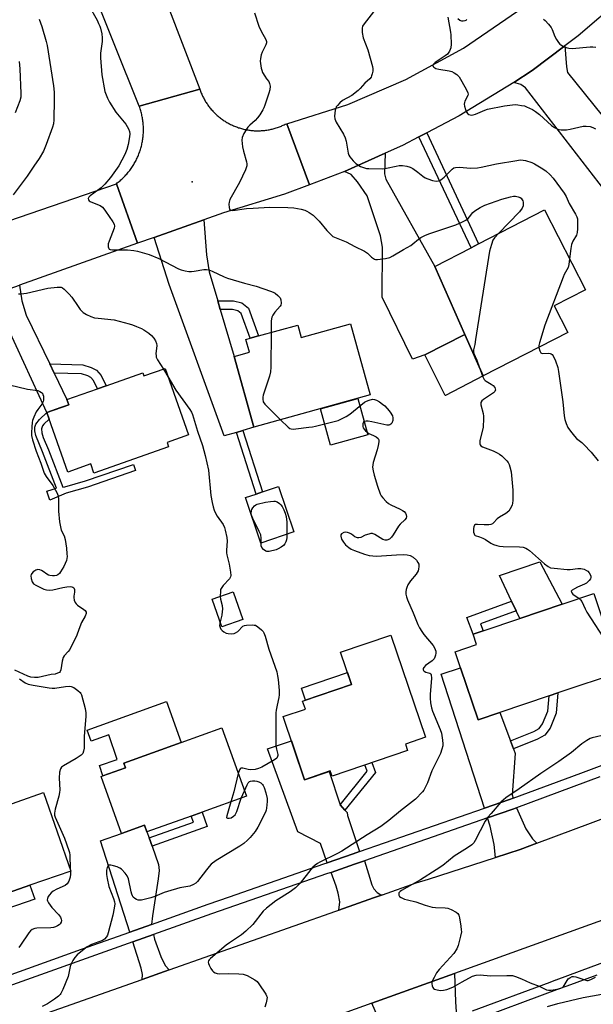
# Model space of a CAD drawing. Units: inches. Extents: x 1303761 to 1309761, y 501450 to 505450.
# Drawn here: x 1304625 to 1304854, y 503016 to 503408 of the extents above; entities that cross this region are included whole.
import ezdxf

# ---------------------------------------------------------------- set-up
doc = ezdxf.new("R2010")
doc.units = ezdxf.units.IN
doc.header["$MEASUREMENT"] = 0
for name, color, linetype in [('BLDG-Footprint', 5, 'Continuous'), ('CULTRL-Pad', 6, 'Continuous'), ('ELEV-Spot Elevation', 7, 'Continuous'), ('TRANS-Driveway', 251, 'Continuous'), ('TRANS-Non Street Sidewalk', 7, 'Continuous'), ('TRANS-Parking Lot', 4, 'Continuous'), ('TRANS-Road', 130, 'Continuous'), ('TRANS-Street Sidewalk', 7, 'Continuous'), ('Undefined', 1, 'Continuous')]:
    doc.layers.add(name, color=color, linetype=linetype)

msp = doc.modelspace()

# ---------------------------------------------------------------- linework, layer by layer
at = {"layer": 'BLDG-Footprint'}
for points, elevation in [([(1304843.58, 503283.69), (1304809.84, 503266.34), (1304802.49, 503282.9), (1304790.47, 503309.98), (1304804.96, 503317.43), (1304807.89, 503318.94), (1304834.24, 503332.48), (1304850.58, 503300.69), (1304838.13, 503294.29)], 385.85), ([(1304756.92, 503287.08), (1304764.78, 503258.75), (1304718.38, 503245.88), (1304710.55, 503274.09), (1304716.6, 503275.77), (1304715.19, 503280.88), (1304716.91, 503281.36), (1304720.26, 503282.29), (1304735.89, 503286.63), (1304737.27, 503281.63)], 388.63), ([(1304682.97, 503269.3), (1304692.27, 503242.83), (1304683.77, 503239.84), (1304684.39, 503238.07), (1304654.64, 503227.61), (1304653.35, 503231.27), (1304644.17, 503228.04), (1304635.83, 503251.78), (1304644.59, 503254.86), (1304643.88, 503256.88), (1304656.04, 503261.15), (1304659.47, 503262.36), (1304674.15, 503267.52), (1304674.56, 503266.35)], 391.59), ([(1304734.36, 503204.17), (1304721.19, 503199.68), (1304715, 503217.83), (1304719.25, 503219.27), (1304721.8, 503220.14), (1304728.18, 503222.31)], 389.77), ([(1304713.96, 503169.31), (1304705.62, 503166.4), (1304701.8, 503177.38), (1304710.13, 503180.29)], 390.49), ([(1304816.39, 503132.2), (1304807.75, 503129.3), (1304800.77, 503150.07), (1304798.63, 503156.42), (1304807.16, 503159.29), (1304805.76, 503163.46), (1304809.78, 503164.81), (1304824.41, 503169.73), (1304841.3, 503175.41), (1304853.91, 503179.64), (1304864.43, 503148.34), (1304839.6, 503140), (1304836.09, 503138.82)], 387.42), ([(1304779.69, 503117.09), (1304749.54, 503106.87), (1304748.84, 503108.93), (1304738.62, 503105.46), (1304730.09, 503130.61), (1304738.91, 503133.61), (1304737.83, 503136.79), (1304757.28, 503143.38), (1304752.91, 503156.28), (1304773.01, 503163.09), (1304786.82, 503122.38), (1304778.81, 503119.67)], 414.51), ([(1304693.39, 503090.96), (1304675.76, 503084.64), (1304674.82, 503087.27), (1304665.6, 503083.97), (1304657.46, 503106.69), (1304658.19, 503106.95), (1304667.2, 503110.18), (1304666.53, 503112.04), (1304689.35, 503120.22), (1304705.65, 503126.06), (1304715.4, 503098.85), (1304697.76, 503092.53)], 391.56), ([(1304634.55, 503100.3), (1304645.39, 503069.06), (1304629.13, 503063.41), (1304607.53, 503055.91), (1304597.84, 503052.55), (1304587.33, 503082.81), (1304584.97, 503089.6), (1304584.8, 503090.1), (1304585.9, 503090.49), (1304589.7, 503091.81), (1304596.09, 503094.02), (1304598.28, 503087.7), (1304613.37, 503092.94)], 393.67)]:
    msp.add_lwpolyline(points, close=True, dxfattribs=dict(at, elevation=elevation))
at = {"layer": 'CULTRL-Pad'}
for points in [[(1304794.83, 503258.6), (1304794.59, 503258.48), (1304786.61, 503274.72), (1304802.49, 503282.9), (1304809.84, 503266.34)], [(1304763.88, 503242.91), (1304748.93, 503238.77), (1304744.91, 503253.24), (1304759.87, 503257.39)], [(1304841.3, 503175.41), (1304824.41, 503169.73), (1304822.96, 503172.77), (1304821.13, 503176.61), (1304816.26, 503186.84), (1304832.42, 503192.22)], [(1304757.28, 503143.38), (1304738.94, 503137.16), (1304737.33, 503141.9), (1304755.68, 503148.12)], [(1304683.49, 503136.57), (1304689.35, 503120.22), (1304666.53, 503112.04), (1304667.2, 503110.18), (1304658.19, 503106.95), (1304656.8, 503111.06), (1304663.92, 503113.46), (1304660.62, 503123.26), (1304653.5, 503120.86), (1304651.92, 503125.25)]]:
    msp.add_lwpolyline(points, close=True, dxfattribs=at)
at = {"layer": 'ELEV-Spot Elevation'}
msp.add_point((1304693.8, 503343.74, 387.22), dxfattribs=at)
at = {"layer": 'TRANS-Driveway'}
for points in [[(1304857.19, 503370.05), (1304859.82, 503366.77), (1304876.21, 503346.3), (1304862.77, 503334.38), (1304826.71, 503381.13), (1304824.88, 503382.41), (1304822.01, 503383.23), (1304829.3, 503388.08), (1304842.38, 503397.89), (1304843.01, 503389.5), (1304843.43, 503387.23)], [(1304754.46, 503347.76), (1304770.78, 503355.07), (1304770.44, 503346.92), (1304770.98, 503344.7), (1304790.47, 503309.98), (1304802.49, 503282.9), (1304786.61, 503274.72), (1304781.65, 503273.07), (1304769.6, 503297.74), (1304769.71, 503317.71), (1304768.82, 503322.15), (1304763.55, 503338.09), (1304759.7, 503343.67), (1304757.13, 503346.64)], [(1304703.96, 503296.28), (1304704.99, 503292.8), (1304710.55, 503274.09), (1304718.38, 503245.88), (1304714.02, 503244.61), (1304711.43, 503243.85), (1304706.56, 503242.43), (1304684.56, 503302.74), (1304678.69, 503321.55), (1304698.44, 503328.55), (1304699.52, 503314.6), (1304700.52, 503307.83)], [(1304636.98, 503271.14), (1304638.76, 503267.47), (1304643.88, 503256.88), (1304644.59, 503254.86), (1304641.42, 503253.75), (1304635.83, 503251.78), (1304617.55, 503291.65), (1304615.59, 503294.77), (1304612.16, 503297.97), (1304624.95, 503302.51), (1304625.91, 503296.25), (1304627.57, 503290.58)], [(1304820.64, 503120.89), (1304821.84, 503117.72), (1304822.5, 503115.95), (1304821.43, 503099.39), (1304821.76, 503098.12), (1304820.24, 503097.56), (1304810.28, 503094.09), (1304793.07, 503147.48), (1304800.77, 503150.07), (1304807.75, 503129.3), (1304816.39, 503132.2)], [(1304752.74, 503095.44), (1304754.71, 503093.27), (1304755.52, 503092.37), (1304755.7, 503091.18), (1304760.54, 503076.8), (1304757.94, 503075.9), (1304747.63, 503072.32), (1304744.89, 503080.07), (1304735.89, 503084.65), (1304723.86, 503117.71), (1304733.37, 503120.97), (1304738.62, 503105.46), (1304748.42, 503108.78)], [(1304831.23, 503080.18), (1304824.51, 503077.69), (1304814.75, 503074.51), (1304814.17, 503079.61), (1304812.59, 503086.93), (1304811.53, 503090.19), (1304821.63, 503093.7), (1304823.09, 503094.24), (1304826.87, 503085.86), (1304829.45, 503081.94)], [(1304676.63, 503082.22), (1304677.81, 503078.94), (1304680.42, 503071.64), (1304680.66, 503069.22), (1304680.24, 503065.88), (1304678.02, 503051.19), (1304677.52, 503047.76), (1304668.9, 503044.7), (1304657.27, 503081.04), (1304665.6, 503083.97), (1304674.82, 503087.27), (1304675.76, 503084.64)], [(1304769.71, 503059.63), (1304766.09, 503058.35), (1304752.23, 503053.47), (1304752.71, 503056.72), (1304752.01, 503060.27), (1304751.15, 503063.09), (1304749.18, 503068.52), (1304758.54, 503071.77), (1304762.45, 503073.13), (1304764.05, 503067.88), (1304765.37, 503063.52), (1304766.18, 503061.98), (1304767.54, 503060.44), (1304768.96, 503059.62)], [(1304684.68, 503029.68), (1304673.89, 503025.88), (1304674.01, 503027.82), (1304673.49, 503030.36), (1304670.15, 503040.79), (1304678.39, 503043.72), (1304678.76, 503041.96), (1304681.26, 503034.99), (1304682.98, 503031.37)]]:
    msp.add_lwpolyline(points, close=True, dxfattribs=at)
at = {"layer": 'TRANS-Non Street Sidewalk'}
for points in [[(1304784.18, 503361.58), (1304787.29, 503363.22), (1304807.89, 503318.94), (1304804.96, 503317.43)], [(1304704.99, 503292.8), (1304703.96, 503296.28), (1304710.28, 503296.23), (1304713.53, 503295.51), (1304716.29, 503293.33), (1304720.26, 503282.29), (1304716.91, 503281.36), (1304713.36, 503291.22), (1304712, 503292.29), (1304709.88, 503292.76)], [(1304638.76, 503267.47), (1304636.98, 503271.14), (1304650.2, 503270.7), (1304653.53, 503269.7), (1304655.65, 503268.62), (1304657.49, 503266.49), (1304659.47, 503262.36), (1304656.04, 503261.15), (1304654.44, 503264.5), (1304653.38, 503265.72), (1304652.18, 503266.33), (1304649.61, 503267.11)], [(1304635.83, 503251.78), (1304636.75, 503249.15), (1304634.71, 503247.13), (1304634.16, 503246.49), (1304633.73, 503245.22), (1304633.87, 503243.6), (1304634.41, 503241.79), (1304636.5, 503236.84), (1304642.18, 503222.01), (1304643, 503222.16), (1304651.28, 503224.47), (1304670.34, 503231.1), (1304671.19, 503228.67), (1304652.05, 503222.01), (1304643.58, 503219.65), (1304637.05, 503216.8), (1304635.82, 503220.4), (1304639.65, 503221.55), (1304634.08, 503236.08), (1304631.49, 503242.66), (1304631.07, 503244.4), (1304631, 503245.94), (1304631.4, 503247.17), (1304632.97, 503248.96)], [(1304711.43, 503243.85), (1304714.02, 503244.61), (1304721.8, 503220.14), (1304719.25, 503219.27)], [(1304809.78, 503164.81), (1304805.76, 503163.46), (1304803.25, 503170.06), (1304821.13, 503176.61), (1304822.96, 503172.77), (1304808.73, 503167.56)], [(1304821.84, 503117.72), (1304820.64, 503120.89), (1304830.05, 503124.71), (1304832.07, 503125.85), (1304833.52, 503127.71), (1304835.56, 503132.74), (1304836.09, 503138.82), (1304839.6, 503140), (1304838.9, 503131.93), (1304836.49, 503126), (1304834.33, 503123.23), (1304831.53, 503121.65)], [(1304754.71, 503093.27), (1304752.74, 503095.44), (1304763.53, 503108.89), (1304762.62, 503111.31), (1304765.36, 503112.24), (1304766.83, 503108.36)], [(1304677.81, 503078.94), (1304676.63, 503082.22), (1304694.26, 503088.54), (1304693.39, 503090.96), (1304697.76, 503092.53), (1304699.81, 503086.82)], [(1304608.58, 503050.1), (1304607.53, 503055.91), (1304629.13, 503063.41), (1304631.04, 503057.9)]]:
    msp.add_lwpolyline(points, close=True, dxfattribs=at)
at = {"layer": 'TRANS-Parking Lot'}
msp.add_lwpolyline([(1304771.87, 503001.37), (1304765.41, 503016.45), (1304798.38, 503028.28), (1304798.8, 503016.96), (1304799.12, 503010.95)], dxfattribs=at)
at = {"layer": 'TRANS-Road'}
for points in [[(1304684.07, 503413.75), (1304696.81, 503380.63), (1304672.69, 503373.88), (1304652.47, 503424.34)], [(1304865.04, 503416.85), (1304847.66, 503401.85), (1304842.38, 503397.89), (1304829.3, 503388.08), (1304822.01, 503383.23), (1304800.24, 503370.02), (1304787.29, 503363.22), (1304784.18, 503361.58), (1304777.7, 503358.18), (1304770.78, 503355.07), (1304754.46, 503347.76), (1304740.55, 503342.53), (1304731.47, 503366.8), (1304755.82, 503374.53), (1304778.99, 503384.43), (1304801.94, 503396.98), (1304823.55, 503411.71)], [(1304612.01, 503325.26), (1304663.58, 503342.94), (1304672, 503319.18), (1304624.95, 503302.51)], [(1304619.85, 503006.84), (1304673.89, 503025.88), (1304684.68, 503029.68), (1304751.1, 503053.07), (1304752.23, 503053.47), (1304766.09, 503058.35), (1304769.71, 503059.63), (1304783.16, 503064.36), (1304788.03, 503065.83), (1304814.75, 503074.51), (1304824.51, 503077.69), (1304831.23, 503080.18), (1304860.47, 503091.04)], [(1304883.19, 503058.73), (1304798.38, 503028.28), (1304765.41, 503016.45), (1304720.31, 503000.26)]]:
    msp.add_lwpolyline(points, dxfattribs=at)
msp.add_lwpolyline([(1304731.47, 503366.8), (1304740.55, 503342.53), (1304730.63, 503338.8), (1304706.28, 503331.33), (1304698.44, 503328.55), (1304678.69, 503321.55), (1304672, 503319.18), (1304663.58, 503342.94), (1304663.95, 503343.23), (1304664.32, 503343.52), (1304664.68, 503343.82), (1304665.04, 503344.13), (1304665.4, 503344.44), (1304665.74, 503344.75), (1304666.09, 503345.08), (1304666.42, 503345.41), (1304666.75, 503345.74), (1304667.08, 503346.08), (1304667.4, 503346.43), (1304667.71, 503346.78), (1304668.02, 503347.14), (1304668.32, 503347.5), (1304668.61, 503347.87), (1304668.9, 503348.24), (1304669.18, 503348.62), (1304669.45, 503349), (1304669.72, 503349.39), (1304669.98, 503349.78), (1304670.23, 503350.18), (1304670.48, 503350.58), (1304670.72, 503350.99), (1304670.95, 503351.4), (1304671.18, 503351.81), (1304671.4, 503352.23), (1304671.61, 503352.65), (1304671.81, 503353.07), (1304672.01, 503353.5), (1304672.2, 503353.93), (1304672.38, 503354.37), (1304672.55, 503354.8), (1304672.72, 503355.25), (1304672.88, 503355.69), (1304673.03, 503356.14), (1304673.17, 503356.58), (1304673.3, 503357.04), (1304673.43, 503357.49), (1304673.55, 503357.95), (1304673.66, 503358.41), (1304673.76, 503358.87), (1304673.86, 503359.33), (1304673.94, 503359.79), (1304674.02, 503360.25), (1304674.09, 503360.72), (1304674.15, 503361.18), (1304674.21, 503361.65), (1304674.25, 503362.12), (1304674.29, 503362.59), (1304674.32, 503363.06), (1304674.34, 503363.53), (1304674.36, 503364), (1304674.36, 503364.48), (1304674.36, 503364.94), (1304674.35, 503365.41), (1304674.33, 503365.88), (1304674.3, 503366.35), (1304674.26, 503366.82), (1304674.22, 503367.29), (1304674.17, 503367.76), (1304674.11, 503368.23), (1304674.04, 503368.7), (1304673.96, 503369.16), (1304673.87, 503369.62), (1304673.78, 503370.08), (1304673.68, 503370.54), (1304673.57, 503371), (1304673.46, 503371.46), (1304673.33, 503371.91), (1304673.2, 503372.37), (1304673.06, 503372.81), (1304672.91, 503373.26), (1304672.69, 503373.88), (1304696.81, 503380.63), (1304696.95, 503380.23), (1304697.1, 503379.83), (1304697.25, 503379.43), (1304697.41, 503379.03), (1304697.58, 503378.64), (1304697.75, 503378.25), (1304697.94, 503377.87), (1304698.13, 503377.48), (1304698.32, 503377.11), (1304698.52, 503376.73), (1304698.73, 503376.35), (1304698.94, 503375.99), (1304699.16, 503375.62), (1304699.39, 503375.27), (1304699.62, 503374.91), (1304699.86, 503374.56), (1304700.1, 503374.21), (1304700.36, 503373.86), (1304700.61, 503373.52), (1304700.88, 503373.19), (1304701.14, 503372.86), (1304701.42, 503372.53), (1304701.7, 503372.21), (1304701.99, 503371.9), (1304702.28, 503371.58), (1304702.57, 503371.28), (1304702.88, 503370.98), (1304703.19, 503370.68), (1304703.5, 503370.39), (1304703.81, 503370.11), (1304704.14, 503369.83), (1304704.46, 503369.56), (1304704.79, 503369.29), (1304705.13, 503369.03), (1304705.47, 503368.77), (1304705.82, 503368.52), (1304706.17, 503368.28), (1304706.52, 503368.04), (1304706.88, 503367.81), (1304707.24, 503367.59), (1304707.61, 503367.37), (1304707.98, 503367.16), (1304708.35, 503366.95), (1304708.73, 503366.75), (1304709.11, 503366.56), (1304709.49, 503366.37), (1304709.88, 503366.2), (1304710.27, 503366.02), (1304710.66, 503365.86), (1304711.05, 503365.7), (1304711.45, 503365.55), (1304711.85, 503365.4), (1304712.26, 503365.26), (1304712.66, 503365.13), (1304713.07, 503365.01), (1304713.48, 503364.89), (1304713.89, 503364.78), (1304714.3, 503364.68), (1304714.72, 503364.59), (1304715.14, 503364.5), (1304715.55, 503364.42), (1304715.98, 503364.35), (1304716.4, 503364.28), (1304716.82, 503364.22), (1304717.24, 503364.17), (1304717.66, 503364.13), (1304718.09, 503364.09), (1304718.51, 503364.06), (1304718.94, 503364.04), (1304719.36, 503364.03), (1304719.79, 503364.02), (1304720.22, 503364.02), (1304720.64, 503364.03), (1304721.07, 503364.05), (1304721.49, 503364.07), (1304721.92, 503364.1), (1304722.34, 503364.14), (1304722.77, 503364.18), (1304723.19, 503364.24), (1304723.61, 503364.3), (1304724.03, 503364.36), (1304724.45, 503364.44), (1304724.87, 503364.52), (1304725.28, 503364.61), (1304725.7, 503364.71), (1304726.11, 503364.81), (1304726.52, 503364.92), (1304726.93, 503365.04), (1304727.34, 503365.17), (1304727.75, 503365.3), (1304728.15, 503365.44), (1304728.55, 503365.59), (1304728.94, 503365.74), (1304729.34, 503365.9), (1304729.73, 503366.07), (1304730.12, 503366.24), (1304730.51, 503366.42), (1304730.89, 503366.62)], close=True, dxfattribs=at)
at = {"layer": 'TRANS-Street Sidewalk'}
for points in [[(1304613.43, 503024.96), (1304649.69, 503037.86), (1304668.9, 503044.7), (1304677.52, 503047.76), (1304700.17, 503055.82), (1304708.66, 503058.77), (1304746.34, 503071.87), (1304747.63, 503072.32), (1304757.94, 503075.9), (1304760.54, 503076.8), (1304810.28, 503094.09), (1304820.24, 503097.56), (1304821.76, 503098.12), (1304848.77, 503108.11), (1304866.76, 503114.77)], [(1304856.37, 503106.56), (1304823.09, 503094.24), (1304821.63, 503093.7), (1304811.53, 503090.19), (1304762.45, 503073.13), (1304758.54, 503071.77), (1304749.18, 503068.52), (1304747.74, 503068.02), (1304701.53, 503051.96), (1304678.39, 503043.72), (1304670.15, 503040.79), (1304614.56, 503021.02)], [(1304805.51, 503013.32), (1304836.47, 503024.83), (1304838.8, 503025.7), (1304838.94, 503025.75), (1304865.73, 503035.68)], [(1304855.09, 503027.59), (1304843.14, 503023.16), (1304840.15, 503022.05), (1304803.04, 503008.26)]]:
    msp.add_lwpolyline(points, dxfattribs=at)
at = {"layer": 'Undefined'}
for p, q in [((1304682.35, 503269.08, 390), (1304684.08, 503266.12, 390)), ((1304713.35, 503098.12, 390), (1304714.62, 503101.04, 390)), ((1304645.11, 503069.88, 392), (1304645.22, 503069, 392))]:
    msp.add_line(p, q, dxfattribs=at)
for points, elevation in [([(1304652.56, 503413.91), (1304655.86, 503408.04), (1304656.5, 503406.78), (1304656.95, 503405.75), (1304657.21, 503404.92), (1304657.71, 503402.59), (1304657.92, 503401.12), (1304657.88, 503399.64), (1304657.3, 503394.92), (1304657.29, 503393.15), (1304657.77, 503386.34), (1304658.99, 503379.71), (1304660, 503376.97), (1304660.83, 503375.43), (1304663.39, 503371.5), (1304667.29, 503366.62), (1304668.35, 503364.83), (1304668.76, 503363.76), (1304668.9, 503362.74), (1304668.85, 503361.65), (1304668.24, 503358.55), (1304667.76, 503356.62), (1304666.95, 503354.53), (1304664.59, 503350.05), (1304661.26, 503345.36), (1304659.02, 503342.73), (1304657.51, 503341.31), (1304653.07, 503338.08), (1304652.57, 503337.59), (1304652.3, 503337), (1304652.45, 503336.45), (1304652.72, 503336.11), (1304653.07, 503335.85), (1304654.02, 503335.4), (1304657.07, 503334.25), (1304658.02, 503333.64), (1304658.59, 503332.98), (1304659.28, 503332.01), (1304662.16, 503327.79), (1304662.71, 503326.78), (1304662.86, 503326.01), (1304662.71, 503325.22), (1304660.66, 503320.05), (1304660.31, 503318.92), (1304660.27, 503317.84), (1304660.5, 503317.15), (1304660.76, 503316.86), (1304661.06, 503316.7), (1304662.05, 503316.53), (1304667.99, 503316.52), (1304670.56, 503316.35), (1304671.96, 503316.07), (1304674.73, 503315.31), (1304676.65, 503314.67), (1304680.44, 503313.09), (1304688.29, 503309), (1304689.37, 503308.64), (1304691.03, 503308.25), (1304692.43, 503308), (1304693.48, 503307.95), (1304694.55, 503308.07), (1304698.38, 503308.77), (1304699.54, 503308.77), (1304700.39, 503308.62), (1304701.74, 503308.1), (1304706.54, 503305.87), (1304707.9, 503305.34), (1304714.59, 503303.34), (1304719.29, 503302.15), (1304725.08, 503300.17), (1304726.13, 503299.72), (1304726.84, 503299.27), (1304727.95, 503298.42), (1304728.88, 503297.45), (1304729.17, 503296.72), (1304729.25, 503295.34), (1304729.11, 503294.54), (1304728.91, 503294.08), (1304726.78, 503291.75), (1304725.92, 503290.55), (1304725.53, 503289.78), (1304725.32, 503288.35), (1304725.27, 503283.68)], 388), ([(1304718.58, 503410.98), (1304720.42, 503405.65), (1304721.32, 503403.78), (1304723.13, 503400.38), (1304723.38, 503399.59), (1304723.4, 503399.06), (1304723.18, 503398.25), (1304721.73, 503395.33), (1304721.33, 503394.25), (1304720.99, 503392.88), (1304720.92, 503391.77), (1304721.34, 503388.94), (1304721.53, 503388.11), (1304721.81, 503387.3), (1304722.7, 503385.74), (1304723.38, 503384.76), (1304724.31, 503383.61), (1304724.68, 503382.92), (1304724.83, 503381.82), (1304724.72, 503380.39), (1304724.34, 503378.97), (1304722.81, 503374.2), (1304722.38, 503373.11), (1304721.97, 503372.34), (1304720.7, 503370.36), (1304719.84, 503369.19), (1304718.86, 503368.17), (1304716.77, 503366.25), (1304716.01, 503365.41), (1304714.45, 503362.91), (1304713.69, 503361.35), (1304713.57, 503360.23), (1304713.88, 503357.59), (1304714.23, 503355.86), (1304715.46, 503351.66), (1304715.59, 503350.82), (1304715.54, 503350.03), (1304715.36, 503349.24), (1304715.05, 503348.42), (1304712.6, 503343.37), (1304708.85, 503336.59), (1304708.56, 503335.61), (1304708.46, 503334.8), (1304708.53, 503333.45), (1304708.73, 503332.77), (1304709.14, 503332.4), (1304710.04, 503332.29), (1304715.45, 503333.04), (1304718.13, 503333.24), (1304724.56, 503333.52), (1304731.99, 503333.48), (1304734.35, 503333.3), (1304737.25, 503332.76), (1304738.68, 503332.4), (1304739.48, 503332.05), (1304740.5, 503331.43), (1304741.97, 503330.41), (1304742.87, 503329.65), (1304744.48, 503327.95), (1304747.44, 503324.31), (1304749.05, 503322.65), (1304749.93, 503321.92), (1304751.18, 503321.3), (1304755.14, 503319.73), (1304758.6, 503317.85), (1304762.51, 503316.11), (1304763.66, 503315.32), (1304765.25, 503313.72), (1304766.04, 503313.07), (1304766.43, 503312.86), (1304766.9, 503312.73), (1304767.73, 503312.7), (1304770.91, 503313.13), (1304772.57, 503313.56), (1304773.81, 503314.2), (1304777.98, 503316.69), (1304780.91, 503318.33), (1304781.81, 503318.99), (1304783.97, 503320.88), (1304784.97, 503321.5), (1304786.54, 503322.32), (1304788.14, 503323), (1304798.9, 503326.51), (1304801.6, 503327.73), (1304802.9, 503328.43), (1304803.78, 503329.09), (1304804.32, 503329.67), (1304805.69, 503331.43), (1304806.42, 503332.11), (1304808.66, 503333.51), (1304810.51, 503334.43), (1304817.26, 503336.76), (1304820.71, 503337.71), (1304821.88, 503337.92), (1304822.72, 503337.93), (1304823.79, 503337.75), (1304824.51, 503337.45), (1304824.91, 503337.14), (1304825.4, 503336.54), (1304825.63, 503336.08), (1304825.77, 503335.55), (1304825.81, 503334.71), (1304825.74, 503334.15), (1304825.34, 503333.15), (1304824.23, 503331.78), (1304815.87, 503323.04)], 386), ([(1304767.01, 503412.6), (1304762.37, 503406.63), (1304761.75, 503405.65), (1304761.5, 503404.87), (1304761.56, 503403.24), (1304761.97, 503401.03), (1304763.8, 503396.29), (1304764.78, 503393.02), (1304765.66, 503389.57), (1304765.79, 503388.71), (1304765.78, 503387.84), (1304765.58, 503386.71), (1304765.33, 503385.89), (1304765.09, 503385.38), (1304764.57, 503384.74), (1304762.69, 503383), (1304760.82, 503380.88), (1304759.96, 503380.1), (1304757.4, 503378.14), (1304753.79, 503376.03), (1304752.68, 503375.15), (1304751.73, 503374.16), (1304751.25, 503373.51), (1304751.02, 503373.02), (1304750.79, 503372.2), (1304750.51, 503369.91), (1304750.64, 503368.8), (1304751.25, 503367.5), (1304754.06, 503362.72), (1304754.84, 503361.21), (1304755.22, 503359.84), (1304756.02, 503355.04), (1304756.23, 503354.32), (1304756.62, 503353.6), (1304757.95, 503352), (1304759.04, 503351.01), (1304760.95, 503349.84), (1304762.5, 503349.2), (1304763.34, 503349.03), (1304764.22, 503348.96), (1304769.54, 503348.9), (1304771.24, 503349.12), (1304775.17, 503349.98), (1304776.28, 503350.15), (1304777.64, 503350.16), (1304779.36, 503349.92), (1304780.75, 503349.55), (1304781.72, 503349.02), (1304783.78, 503347.53), (1304785.72, 503345.94), (1304786.65, 503345.33), (1304787.71, 503344.88), (1304789.65, 503344.21), (1304791.02, 503343.95), (1304792.01, 503344.06), (1304792.48, 503344.21), (1304792.94, 503344.48), (1304794.22, 503345.57), (1304797.39, 503348.72), (1304798.09, 503349.2), (1304798.84, 503349.44), (1304800.24, 503349.47), (1304804.86, 503349.13), (1304807.53, 503349.31), (1304808.98, 503349.54), (1304815.16, 503350.8), (1304823.18, 503352.24), (1304824.6, 503352.4), (1304825.75, 503352.36), (1304826.62, 503352.17), (1304829.18, 503351.35), (1304830.29, 503350.91), (1304832.99, 503349.28), (1304834.84, 503348.01), (1304836.53, 503346.53), (1304837.76, 503345.17), (1304842.15, 503339.16), (1304842.87, 503337.85), (1304844.14, 503335.07), (1304846.66, 503330.78), (1304847.16, 503329.77), (1304847.4, 503328.91), (1304847.47, 503328.08), (1304847.4, 503324.89), (1304847.27, 503323.47), (1304846.97, 503322.49), (1304845.49, 503320.01), (1304845.01, 503318.75), (1304844.7, 503317.06), (1304844.25, 503313)], 384), ([(1304795.69, 503409.35), (1304796.83, 503403.3), (1304796.96, 503402.19), (1304797.07, 503398.47), (1304796.94, 503397.08), (1304796.36, 503395.77), (1304795.52, 503394.6), (1304794.62, 503393.85), (1304790.64, 503391.23), (1304790.08, 503390.67), (1304789.87, 503390.32), (1304789.79, 503389.97), (1304789.86, 503389.62), (1304790.11, 503389.31), (1304790.47, 503389.06), (1304790.97, 503388.84), (1304792.1, 503388.57), (1304796.19, 503387.95), (1304797.28, 503387.62), (1304798.3, 503387.08), (1304799.25, 503386.45), (1304799.89, 503385.9), (1304800.25, 503385.46), (1304803, 503380.63), (1304803.7, 503379.1), (1304803.77, 503378.6), (1304803.67, 503378.1), (1304802.51, 503375.83), (1304802.31, 503375.3), (1304802.22, 503374.63), (1304802.31, 503373.84), (1304802.74, 503372.44), (1304803.19, 503371.39), (1304803.67, 503370.76), (1304804.09, 503370.52), (1304804.57, 503370.37), (1304805.34, 503370.29), (1304805.84, 503370.34), (1304806.81, 503370.64), (1304810.51, 503372.21), (1304811.59, 503372.58), (1304818.36, 503374), (1304822.52, 503374.43), (1304823.68, 503374.36), (1304825.11, 503374.16), (1304826.23, 503373.9), (1304827.06, 503373.59), (1304829.47, 503372.46), (1304830.73, 503371.75), (1304832.28, 503370.55), (1304837.01, 503366.14), (1304838.24, 503365.3), (1304839.55, 503364.7), (1304840.09, 503364.54), (1304840.95, 503364.43), (1304843.02, 503364.44), (1304844.49, 503364.65), (1304849.71, 503365.84), (1304850.85, 503365.89), (1304852.52, 503365.67), (1304853.59, 503365.39), (1304854.57, 503364.83)], 382), ([(1304632.75, 503408.51), (1304633.84, 503405.62), (1304635.53, 503399.6), (1304635.93, 503397.94), (1304638.57, 503381.89), (1304638.81, 503379.38), (1304638.83, 503376.43), (1304638.65, 503368.43), (1304638.44, 503366.77), (1304638.09, 503365.5), (1304635.6, 503358.58), (1304634.54, 503355.92), (1304632.78, 503352.96), (1304630.63, 503349.89), (1304628.04, 503345.92), (1304622.36, 503338.51)], 390), ([(1304803.33, 503408.39), (1304802.95, 503408.02), (1304802.52, 503407.81), (1304801.81, 503407.67), (1304801.32, 503407.69), (1304800.56, 503407.95), (1304799.73, 503408.6)], 382), ([(1304833.88, 503408.47), (1304834.54, 503408.02), (1304835.9, 503406.56), (1304836.9, 503405.17), (1304837.28, 503404.38), (1304838.33, 503401.63), (1304839.02, 503400.37), (1304839.81, 503399.18), (1304840.36, 503398.56), (1304840.81, 503398.22), (1304841.81, 503397.66), (1304842.87, 503397.21), (1304843.94, 503396.94), (1304845.28, 503396.87), (1304852.42, 503397.51), (1304853.56, 503397.5), (1304854.7, 503397.36)], 380), ([(1304624.77, 503391.6), (1304625.11, 503388.69), (1304625.54, 503378.94), (1304625.42, 503377.47), (1304625.05, 503375.92), (1304623.19, 503371.19)], 392), ([(1304815.87, 503323.04), (1304814.27, 503321.37), (1304813.64, 503320.39), (1304813.09, 503318.77), (1304812.36, 503316), (1304806.8, 503280.9), (1304806.44, 503278.84), (1304805.94, 503276.77), (1304805.92, 503276.06), (1304806.1, 503275.3), (1304807.25, 503272.63), (1304808.21, 503270.02)], 386), ([(1304844.25, 503313), (1304843.95, 503310.68), (1304843.63, 503309.56), (1304842.14, 503306.81), (1304841.67, 503305.73), (1304834.41, 503286.6), (1304832.22, 503279.58), (1304831.99, 503278.45), (1304832.01, 503277.73)], 384), ([(1304624.49, 503299.07), (1304625.6, 503299.08), (1304627.76, 503299.38), (1304636.25, 503301.26), (1304639.95, 503301.72), (1304640.76, 503301.74), (1304641.5, 503301.65), (1304642.15, 503301.39), (1304642.8, 503300.95), (1304644.79, 503298.98), (1304645.87, 503297.67), (1304648.28, 503294.05), (1304649.16, 503292.87), (1304650.39, 503291.59), (1304651.6, 503290.82), (1304653.43, 503289.97), (1304654.8, 503289.51), (1304656.26, 503289.29), (1304662.66, 503288.63), (1304668.63, 503287.11), (1304670.03, 503286.71), (1304671.66, 503286.09), (1304673.53, 503285.27), (1304674.55, 503284.69), (1304676.48, 503283.33), (1304677.62, 503282.4), (1304678.56, 503281.36), (1304679.15, 503280.37), (1304679.55, 503279.27), (1304679.66, 503278.4), (1304679.62, 503277.22), (1304679.32, 503275.21), (1304679.37, 503274.36), (1304679.5, 503273.81), (1304680.01, 503272.76), (1304682.35, 503269.08)], 390), ([(1304725.27, 503283.68), (1304725.11, 503269.78), (1304725.02, 503267.99), (1304724.62, 503266.28), (1304722.12, 503258.69), (1304721.93, 503257.84), (1304721.91, 503257.03), (1304722.15, 503256.01), (1304722.75, 503255.08), (1304729.04, 503248.84)], 388), ([(1304832.01, 503277.73), (1304832.36, 503276.34), (1304832.83, 503275.51), (1304833, 503275.38), (1304833.44, 503275.24), (1304835.95, 503275.39), (1304836.48, 503275.34), (1304836.94, 503275.16), (1304837.33, 503274.83), (1304837.65, 503274.4), (1304838.69, 503272.34), (1304839.55, 503269.7), (1304839.88, 503268.04), (1304841.58, 503256), (1304842.14, 503250.39), (1304842.37, 503249.01), (1304842.9, 503247.36), (1304843.58, 503245.78), (1304844.58, 503244.33), (1304846.26, 503242.27), (1304847.06, 503241.46), (1304849.13, 503239.81), (1304849.99, 503239), (1304852.87, 503236.01), (1304855.68, 503232.56)], 384), ([(1304808.21, 503270.02), (1304809.72, 503265.93), (1304810.25, 503264.91), (1304810.61, 503264.51), (1304811.05, 503264.19), (1304813.03, 503263.1), (1304813.78, 503262.56), (1304814.4, 503261.67), (1304814.59, 503261.18), (1304814.67, 503260.7), (1304814.64, 503260.47), (1304814.45, 503260.08), (1304813.94, 503259.57), (1304809.91, 503256.94), (1304809.28, 503256.41), (1304808.89, 503255.78), (1304808.82, 503255.28), (1304808.87, 503254.76), (1304809.81, 503251.32), (1304809.98, 503250.26), (1304810, 503249.45), (1304809.75, 503245.78), (1304808.54, 503240.63), (1304808.45, 503239.8), (1304808.5, 503239.31), (1304808.66, 503238.89), (1304808.91, 503238.53), (1304809.54, 503238.08), (1304813.81, 503236.43), (1304815.36, 503235.71), (1304816.34, 503235.15), (1304817.23, 503234.44), (1304818.5, 503233.26), (1304819.3, 503232.44), (1304819.81, 503231.78), (1304820.18, 503230.99), (1304820.47, 503230.15), (1304820.94, 503228.13), (1304821.61, 503220.8), (1304821.67, 503216.74), (1304821.55, 503215.6), (1304821.31, 503214.82), (1304820.62, 503213.32), (1304820.01, 503212.43), (1304818.87, 503211.52), (1304816.33, 503210.05), (1304815.38, 503209.41), (1304813.88, 503207.77), (1304813.48, 503207.42), (1304812.8, 503207.13), (1304812.06, 503207.02), (1304810.19, 503207.02), (1304807.5, 503207.2), (1304806.74, 503207.08), (1304806.41, 503206.85), (1304806.1, 503206.26), (1304805.99, 503205.48), (1304805.99, 503204.12), (1304806.16, 503203.37), (1304806.35, 503203.03), (1304806.63, 503202.77), (1304808.34, 503202.28), (1304809.7, 503201.72), (1304810.72, 503201.16), (1304812.9, 503199.67), (1304813.88, 503199.22), (1304815.25, 503198.76), (1304816.36, 503198.52), (1304817.77, 503198.36), (1304824.28, 503198.26), (1304825.7, 503198.04), (1304826.78, 503197.71), (1304827.53, 503197.29), (1304828.23, 503196.75), (1304834.24, 503191.4), (1304835.68, 503190.4), (1304836.71, 503189.93), (1304838.12, 503189.68), (1304843.31, 503189.19), (1304844.45, 503189.23), (1304847.56, 503189.57), (1304848.69, 503189.58), (1304850.04, 503189.29), (1304851.04, 503188.85), (1304851.48, 503188.52), (1304852.02, 503187.88), (1304852.67, 503186.69), (1304852.72, 503185.97), (1304852.54, 503185.52), (1304852.12, 503184.86), (1304851.6, 503184.24), (1304850.95, 503183.72), (1304850.19, 503183.33), (1304847.47, 503182.19), (1304846.19, 503181.54), (1304845.3, 503180.98), (1304844.95, 503180.51), (1304845.11, 503179.97), (1304845.58, 503179.43), (1304848.12, 503177.7)], 386), ([(1304684.08, 503266.12), (1304687.34, 503260.6), (1304692.9, 503252.92), (1304693.51, 503251.93), (1304693.92, 503251.01), (1304695.97, 503244.33), (1304697.91, 503238.58), (1304699.02, 503234.61), (1304699.7, 503231.72), (1304700.25, 503228.83), (1304701.23, 503218.71), (1304701.75, 503215.96), (1304702.18, 503214.22), (1304702.6, 503212.79), (1304703.03, 503211.69), (1304703.79, 503210.44), (1304706.12, 503207.08), (1304706.68, 503205.91), (1304706.99, 503204.86), (1304707.55, 503201.95), (1304707.72, 503200.49), (1304707.48, 503196.97), (1304707.5, 503195.83), (1304707.65, 503195), (1304708.59, 503191.39), (1304709.07, 503188.17), (1304709.15, 503186.75), (1304709.05, 503186.22), (1304708.66, 503185.53), (1304706.14, 503182.8), (1304705.33, 503181.69), (1304705.13, 503181.19), (1304705.02, 503180.63), (1304704.97, 503178.49)], 390), ([(1304620.98, 503262.78), (1304628.1, 503261.11), (1304632.32, 503260.48), (1304633.06, 503260.19), (1304633.72, 503259.78), (1304634.06, 503259.42), (1304634.28, 503258.98), (1304634.47, 503258.22), (1304634.55, 503257.41), (1304634.53, 503256.62), (1304634.39, 503256.09), (1304633.83, 503255.08), (1304632.26, 503253), (1304631.65, 503252.06), (1304630.6, 503249.96), (1304630.1, 503248.61), (1304629.96, 503247.76), (1304629.83, 503246.02), (1304629.73, 503243.7), (1304629.78, 503242.55), (1304630.18, 503240.84), (1304631.59, 503236.32), (1304633.39, 503231.58), (1304634.81, 503227.54), (1304635.57, 503226.29), (1304638.2, 503222.68), (1304639.78, 503219.86), (1304640.33, 503218.53), (1304640.48, 503217.11), (1304640.52, 503212.46), (1304640.92, 503208.2), (1304641.25, 503206.26), (1304641.58, 503204.91), (1304642.71, 503202.59), (1304643.13, 503201.21), (1304643.67, 503197.74), (1304643.88, 503195.48), (1304643.91, 503194.36), (1304643.64, 503192.75), (1304642.6, 503190.42), (1304641.36, 503188.28), (1304640.83, 503187.61), (1304640.21, 503187.05), (1304639.72, 503186.8), (1304638.92, 503186.62), (1304638.09, 503186.62), (1304636.98, 503186.8), (1304636.51, 503186.95), (1304635.88, 503187.29), (1304634.4, 503188.43), (1304633.72, 503188.85), (1304633.01, 503189.12), (1304632.25, 503189.14), (1304631.5, 503188.96), (1304631.03, 503188.72), (1304630.42, 503188.23), (1304629.89, 503187.64), (1304629.63, 503187.21), (1304629.49, 503186.73), (1304629.56, 503185.66), (1304629.95, 503184.34), (1304630.22, 503183.89), (1304630.58, 503183.52), (1304631.49, 503182.94), (1304632.75, 503182.29), (1304634.59, 503181.43), (1304635.65, 503181.09), (1304637.07, 503180.97), (1304638.21, 503181.06), (1304642.23, 503182.07), (1304643.81, 503182.33), (1304645.29, 503182.39), (1304645.84, 503182.32), (1304646.24, 503182.18), (1304646.6, 503181.88), (1304646.87, 503181.25), (1304646.86, 503180.23), (1304646.59, 503178.64), (1304646.58, 503178.11), (1304646.8, 503177.05), (1304647.2, 503176.03), (1304647.49, 503175.58), (1304648.06, 503175.01), (1304650.57, 503173.3), (1304651.16, 503172.81), (1304651.51, 503172.26), (1304651.53, 503171.61), (1304651.1, 503170.61), (1304649.67, 503168.15), (1304648.67, 503165.3), (1304647.75, 503163.1), (1304644.96, 503157.37), (1304644.4, 503156.48), (1304642.73, 503154.76), (1304642.31, 503154.08), (1304641.96, 503152.7), (1304641.46, 503149.23), (1304641.17, 503148.52), (1304640.83, 503148.19), (1304640.16, 503147.84), (1304639.17, 503147.52), (1304637.63, 503147.37), (1304632.36, 503146.2), (1304630.95, 503146.11), (1304629.53, 503146.27), (1304628.23, 503146.64), (1304623.08, 503149.13)], 392), ([(1304729.04, 503248.84), (1304732.03, 503245.9), (1304732.71, 503245.41), (1304733.21, 503245.24), (1304734.02, 503245.18), (1304735.16, 503245.26), (1304740.31, 503245.98), (1304741.79, 503246.08), (1304742.94, 503246.27), (1304750.92, 503248.27), (1304752.04, 503248.64), (1304753.39, 503249.25), (1304755.22, 503250.21), (1304756.59, 503251.13), (1304762.55, 503255.83), (1304763.3, 503256.26), (1304764.34, 503256.73), (1304765.66, 503257.09), (1304766.44, 503256.99), (1304767.22, 503256.66), (1304768.5, 503255.95), (1304769.71, 503255.14), (1304770.56, 503254.36), (1304772.33, 503252.44), (1304773.03, 503251.56), (1304773.43, 503250.88), (1304773.63, 503250.39), (1304773.82, 503249.59), (1304773.85, 503249.06), (1304773.78, 503248.53), (1304773.34, 503247.53), (1304773.01, 503247.12), (1304772.61, 503246.85), (1304772.14, 503246.72), (1304771.37, 503246.74), (1304765.46, 503248.09), (1304763.99, 503248.31), (1304763.15, 503248.32), (1304762.43, 503248.14), (1304762.11, 503247.86), (1304761.88, 503247.21), (1304761.86, 503246.2), (1304762.02, 503245.69), (1304762.31, 503245.19), (1304762.87, 503244.5), (1304763.51, 503243.88), (1304764.21, 503243.4), (1304766.09, 503242.65), (1304767.09, 503242.11), (1304767.91, 503241.41), (1304768.2, 503240.84), (1304768.24, 503240.04), (1304768, 503238.6), (1304767.56, 503236.87), (1304765.99, 503231.8), (1304765.81, 503230.94), (1304765.75, 503229.97), (1304765.9, 503228.56), (1304766.3, 503226.84), (1304767.64, 503222.37), (1304768.73, 503219.33), (1304769.15, 503218.58), (1304769.84, 503217.7), (1304771.19, 503216.27), (1304772.03, 503215.54), (1304773.03, 503214.98), (1304776.78, 503213.3), (1304777.71, 503212.76), (1304778.34, 503212.27), (1304778.83, 503211.7), (1304779.17, 503211.05), (1304779.24, 503210.38), (1304779.07, 503209.72), (1304778.6, 503209.02), (1304776.78, 503207.31), (1304776.01, 503206.41), (1304773.89, 503202.98), (1304773.23, 503202.05), (1304772.4, 503201.33), (1304771.45, 503200.89), (1304770.67, 503200.91), (1304769.86, 503201.19), (1304766.63, 503203.15), (1304765.62, 503203.53), (1304765.07, 503203.53), (1304764.22, 503203.35), (1304762.82, 503202.85), (1304761.03, 503202.01), (1304760.27, 503201.86), (1304759.77, 503201.86), (1304759.27, 503201.96), (1304758.58, 503202.28), (1304757.25, 503203.23), (1304756.52, 503203.65), (1304755.75, 503203.97), (1304754.97, 503204.11), (1304754.2, 503203.94), (1304753.33, 503203.43), (1304753.06, 503203.07), (1304753.01, 503202.44), (1304753.37, 503201.24), (1304754.08, 503200.09), (1304754.98, 503199.06), (1304756.25, 503197.96), (1304757.2, 503197.36), (1304758.48, 503196.76), (1304762.45, 503195.27), (1304764.36, 503194.76), (1304767.29, 503194.51), (1304775.27, 503195.1), (1304778.13, 503195.14), (1304779.55, 503195.06), (1304780.67, 503194.77), (1304781.96, 503194.1), (1304783.19, 503192.99), (1304783.81, 503192.06), (1304784.11, 503191.27), (1304784.2, 503190.46), (1304784.09, 503189.38), (1304783.87, 503188.61), (1304783.15, 503187.4), (1304780.77, 503184.63), (1304779.82, 503183.14), (1304779.34, 503182.08), (1304779.14, 503181.3), (1304779, 503180.24), (1304779.03, 503179.41), (1304779.27, 503178.25), (1304779.64, 503177.12), (1304781.92, 503171.98), (1304783.8, 503167.3), (1304784.4, 503165.99), (1304785.31, 503164.48), (1304786.16, 503163.29), (1304789.93, 503158.94), (1304790.45, 503157.99), (1304790.87, 503156.72), (1304790.95, 503155.93), (1304790.83, 503155.1), (1304790.6, 503154.3), (1304790.23, 503153.58), (1304789.41, 503152.81), (1304786.77, 503150.94), (1304786.13, 503150.12), (1304785.94, 503149.7), (1304785.86, 503149.29), (1304785.97, 503148.94), (1304786.26, 503148.67), (1304786.96, 503148.36), (1304788.57, 503147.92), (1304788.95, 503147.65), (1304789.13, 503147.24), (1304789.17, 503145.9), (1304788.62, 503139.4), (1304788.65, 503138), (1304788.83, 503136.08), (1304789.24, 503134.15), (1304789.65, 503132.72), (1304792.66, 503125.39), (1304793.13, 503124.01), (1304793.57, 503121.21), (1304793.69, 503119.8), (1304793.68, 503118.96), (1304793.36, 503117.56), (1304792.78, 503115.91), (1304789.4, 503109.04), (1304787.56, 503104.2), (1304786.61, 503102.05), (1304786.17, 503101.31), (1304785.63, 503100.63), (1304782.85, 503097.68), (1304776.79, 503093.03), (1304772.19, 503089.16), (1304768.98, 503086.8), (1304763.59, 503083.53), (1304753.51, 503076.92), (1304751.71, 503075.98), (1304744.72, 503072.64), (1304743.77, 503072.08), (1304742.88, 503071.43), (1304741.84, 503070.53), (1304741.11, 503069.73), (1304736.83, 503064.23), (1304734.93, 503062.39), (1304732.89, 503060.7), (1304727.18, 503057.14), (1304723.36, 503054.25), (1304722.11, 503053.01), (1304717.96, 503047.72), (1304715.22, 503045.08), (1304713.48, 503043.68), (1304708.72, 503040.49), (1304707.32, 503039.47), (1304705.56, 503038.03), (1304702.88, 503035.64), (1304701.13, 503034.21), (1304700.58, 503033.63), (1304700.33, 503033.21), (1304700.22, 503032.77), (1304700.28, 503032.27), (1304700.59, 503031.5), (1304701.29, 503030.22), (1304701.93, 503029.27), (1304702.32, 503028.87), (1304703.01, 503028.46), (1304703.79, 503028.19), (1304704.61, 503028.04), (1304708.3, 503028.26), (1304712.35, 503028.09), (1304714.07, 503027.94), (1304714.9, 503027.74), (1304715.7, 503027.4), (1304718.81, 503025.74), (1304719.7, 503025.03), (1304720.4, 503024.14), (1304723.1, 503020.01), (1304723.48, 503019.27), (1304723.63, 503018.76), (1304723.62, 503017.93), (1304723.31, 503016.5), (1304722.81, 503014.78)], 388), ([(1304721.31, 503199.72), (1304721.32, 503201.75), (1304721.11, 503203.06), (1304720.56, 503204.38), (1304718, 503209.58), (1304717.5, 503210.85), (1304717.36, 503211.62), (1304717.39, 503212.61), (1304717.55, 503213.11), (1304717.92, 503213.83), (1304718.59, 503214.64), (1304719.16, 503215), (1304719.68, 503215.21), (1304723.03, 503216.03), (1304725.01, 503216.36), (1304726.4, 503216.47), (1304726.93, 503216.41), (1304727.66, 503216.11), (1304728.56, 503215.5), (1304729.18, 503214.96), (1304729.69, 503214.3), (1304730.35, 503213.03), (1304730.89, 503211.6), (1304731.24, 503210.27), (1304731.47, 503208.01), (1304731.59, 503203.22)], 390), ([(1304731.59, 503203.22), (1304731.54, 503201.95), (1304731.39, 503201.09), (1304731.1, 503200.26), (1304730.68, 503199.49), (1304730.14, 503198.83), (1304729.3, 503198.14), (1304728.12, 503197.43), (1304727.32, 503197.1), (1304724.43, 503196.44), (1304723.6, 503196.41), (1304723.1, 503196.54), (1304722.26, 503197.15), (1304721.6, 503197.96), (1304721.36, 503198.7), (1304721.31, 503199.72)], 390), ([(1304704.97, 503178.49), (1304705.12, 503177.39), (1304705.7, 503174.8), (1304705.87, 503173.37), (1304705.81, 503172.48), (1304705.58, 503171.01), (1304704.94, 503168.38)], 390), ([(1304848.12, 503177.7), (1304848.66, 503177.15), (1304849.13, 503176.44), (1304850.49, 503173.55), (1304851.2, 503172.27), (1304859.26, 503159.77), (1304859.93, 503158.88), (1304860.3, 503158.58), (1304860.7, 503158.5), (1304860.99, 503158.58)], 386), ([(1304704.94, 503168.38), (1304704.78, 503167.69), (1304704.75, 503166.9), (1304704.89, 503166.14), (1304705.22, 503165.47), (1304705.73, 503164.87), (1304706.37, 503164.37), (1304707.37, 503163.88), (1304708.17, 503163.64), (1304709.63, 503163.61), (1304710.48, 503163.74), (1304711.02, 503163.93), (1304711.93, 503164.56), (1304713.94, 503166.59), (1304714.66, 503166.92), (1304715.47, 503167.05), (1304717.74, 503167.14), (1304718.57, 503167.08), (1304719.09, 503166.96), (1304720.02, 503166.41), (1304721.49, 503165.1), (1304722.03, 503164.47), (1304722.33, 503164.01), (1304722.83, 503162.7), (1304724.36, 503157.41), (1304727.48, 503148.46), (1304727.82, 503146.8), (1304728.01, 503145.37), (1304728.47, 503141.05), (1304728.5, 503139.33), (1304728.36, 503138.21), (1304727.62, 503135.11), (1304727.28, 503133.2), (1304727.14, 503132.1), (1304727.1, 503130.62), (1304727.19, 503118.94), (1304727.36, 503117.57), (1304727.96, 503115.52), (1304727.97, 503115.08), (1304727.85, 503114.63), (1304727.48, 503114.03), (1304726.59, 503113.31), (1304721.62, 503110.48), (1304720.28, 503109.85), (1304718.89, 503109.55), (1304717.17, 503109.42), (1304716.15, 503109.56), (1304713.93, 503110.1), (1304713.21, 503110.04), (1304712.87, 503109.79), (1304712.61, 503109.39), (1304712.15, 503107.93)], 390), ([(1304624.89, 503145.68), (1304627.25, 503144.04), (1304628.45, 503143.49), (1304630.39, 503143.06), (1304636.77, 503142), (1304637.93, 503141.88), (1304639.08, 503141.89), (1304643.35, 503142.58), (1304644.76, 503142.66), (1304645.58, 503142.59), (1304646.61, 503142.18), (1304648.27, 503141.02), (1304649.1, 503140.25), (1304649.41, 503139.79), (1304649.64, 503139.27), (1304651.09, 503133.83), (1304651.37, 503132.1), (1304651.33, 503130.65), (1304650.78, 503122.73), (1304650.67, 503117.96), (1304650.53, 503116.84), (1304650.15, 503115.84), (1304649.58, 503115.25), (1304647.6, 503113.96), (1304642.44, 503110.91), (1304641.75, 503110.4), (1304641.27, 503109.76), (1304640.96, 503108.41), (1304640.77, 503106.08), (1304640.99, 503101.45), (1304640.96, 503100.31), (1304640.66, 503098.9), (1304639.14, 503093.67), (1304638.85, 503092.08), (1304638.95, 503091.28), (1304639.22, 503090.47), (1304642.86, 503082.2), (1304644.68, 503077.2), (1304644.85, 503076.43), (1304644.97, 503075.37), (1304645.11, 503069.88)], 392), ([(1304858.92, 503123.41), (1304853.24, 503122.11), (1304852.42, 503121.81), (1304851.11, 503121.11), (1304849.16, 503119.79), (1304845.02, 503116.23), (1304840.02, 503112.64), (1304832.81, 503107.93), (1304824.21, 503101.83), (1304818.88, 503098.28), (1304817.88, 503097.46), (1304816.89, 503096.45), (1304812.93, 503092.04), (1304811.54, 503090.34), (1304810.63, 503088.87), (1304806.68, 503081.28), (1304806.05, 503080.34), (1304805.27, 503079.52), (1304803.6, 503078.33), (1304798.2, 503074.95), (1304793.68, 503071.26), (1304791.08, 503069.47), (1304784.8, 503065.56), (1304777.27, 503061.33), (1304776.67, 503060.89), (1304776.23, 503060.35), (1304776.13, 503059.93), (1304776.17, 503059.5), (1304776.51, 503058.91), (1304777.16, 503058.47), (1304778.48, 503057.88), (1304779.59, 503057.52), (1304783.01, 503056.75), (1304786.62, 503055.43), (1304789.43, 503054.68), (1304790.86, 503054.48), (1304794.62, 503054.45), (1304795.73, 503054.26), (1304797.03, 503053.73), (1304799.03, 503052.68), (1304799.66, 503052.19), (1304800.08, 503051.52), (1304800.36, 503050.4), (1304800.88, 503047.14), (1304801.08, 503045.66), (1304801.11, 503044.78), (1304800.81, 503043.05), (1304799.82, 503039.34), (1304799.25, 503038.05), (1304798.05, 503036.18), (1304792.26, 503029.82), (1304791.22, 503028.44), (1304790.22, 503026.69), (1304789.5, 503025.15), (1304789.36, 503024.62), (1304789.34, 503024.11), (1304789.45, 503023.33), (1304789.7, 503022.62), (1304789.97, 503022.24), (1304790.39, 503021.97), (1304791.43, 503021.66), (1304792.86, 503021.46), (1304794, 503021.52), (1304795.38, 503021.81), (1304797.74, 503022.78), (1304801.44, 503024.97), (1304805.6, 503027.1), (1304806.96, 503027.52), (1304808.64, 503027.66), (1304812.72, 503027.25), (1304819.29, 503027.47), (1304820.7, 503027.46), (1304821.54, 503027.37), (1304822.65, 503027.05), (1304825.09, 503026.09), (1304828.61, 503024.46), (1304832.07, 503023.14), (1304835, 503021.77), (1304835.8, 503021.56), (1304836.89, 503021.57), (1304840.02, 503022.17), (1304840.72, 503022.38), (1304841.39, 503022.71), (1304841.78, 503023.01), (1304842.13, 503023.42), (1304843.75, 503026.04), (1304844.36, 503026.56), (1304845.34, 503026.98), (1304845.86, 503027.06), (1304846.69, 503026.95), (1304850.35, 503025.67), (1304851.19, 503025.49), (1304851.73, 503025.5), (1304852.77, 503025.8), (1304854.59, 503026.75)], 386), ([(1304712.15, 503107.93), (1304710.34, 503100.56), (1304709.22, 503096.64)], 390), ([(1304714.62, 503101.04), (1304715.68, 503103.41), (1304716.08, 503104.14), (1304716.6, 503104.69), (1304717.06, 503104.87), (1304717.87, 503104.95), (1304718.74, 503104.93), (1304719.6, 503104.84), (1304720.42, 503104.62), (1304721.14, 503104.17), (1304721.77, 503103.58), (1304722.11, 503103.12), (1304722.47, 503102.36), (1304723.13, 503100.16), (1304723.66, 503097.94), (1304723.71, 503096.78), (1304723.46, 503094.14), (1304723.28, 503093.28), (1304722.98, 503092.47), (1304719.93, 503086.49), (1304718.84, 503084.81), (1304716.91, 503082.35), (1304715.91, 503081.35), (1304714.38, 503080.06), (1304712.77, 503078.92), (1304703.35, 503073.23), (1304701.39, 503071.75), (1304700.59, 503070.92), (1304699.47, 503069.54), (1304695.86, 503064.83), (1304695.25, 503064.21), (1304694.35, 503063.63), (1304692.86, 503063.01), (1304688.89, 503062.35), (1304683.9, 503060.94), (1304682.64, 503060.49), (1304678.89, 503058.87), (1304677.25, 503058.34), (1304673.63, 503057.46), (1304672.81, 503057.39), (1304672.29, 503057.46), (1304671.56, 503057.76), (1304670.88, 503058.17), (1304670.29, 503058.68), (1304669.99, 503059.11), (1304669.69, 503059.88), (1304669.47, 503060.72), (1304668.46, 503065.92), (1304667.94, 503067.1), (1304667.04, 503068.26), (1304665.58, 503069.74), (1304664.9, 503070.2), (1304663.89, 503070.69), (1304662.46, 503071.16), (1304661.34, 503071.41), (1304660.6, 503071.35), (1304660.24, 503071.08), (1304659.86, 503070.44), (1304659.69, 503069.38), (1304659.7, 503067.68), (1304659.88, 503066.02), (1304660.59, 503062.89), (1304662.44, 503058.13), (1304662.86, 503056.72), (1304662.94, 503055.92), (1304662.74, 503054.27), (1304662.15, 503051.5), (1304660.33, 503044.37), (1304660.04, 503043.55), (1304659.64, 503042.8), (1304658.9, 503041.95), (1304658.04, 503041.38), (1304653.63, 503039.74), (1304651.92, 503038.85), (1304648.75, 503036.38), (1304647.92, 503035.6), (1304646.98, 503034.55), (1304646.16, 503033.37), (1304645.51, 503032.06), (1304645.19, 503030.96), (1304644.29, 503027.02), (1304642.25, 503021.82), (1304641.49, 503020.26), (1304641.15, 503019.81), (1304640.53, 503019.21), (1304638.93, 503017.95), (1304637.75, 503017.14), (1304636.05, 503016.13), (1304634.01, 503015.08)], 390), ([(1304709.22, 503096.64), (1304707.57, 503091.07), (1304707.54, 503090.38), (1304707.62, 503090.23), (1304707.87, 503090.08), (1304708.58, 503090.07), (1304709.35, 503090.3), (1304710.32, 503090.88), (1304710.92, 503091.47), (1304711.21, 503091.96), (1304711.55, 503092.76), (1304713.35, 503098.12)], 390), ([(1304645.22, 503069), (1304645.34, 503067.75), (1304645.19, 503066.56), (1304644.66, 503065.02), (1304644.01, 503063.94), (1304643.19, 503063.31), (1304639.82, 503061.87), (1304638.43, 503061.04), (1304637.64, 503060.36), (1304636.88, 503059.56), (1304636.38, 503058.88), (1304636.05, 503058.14), (1304636.03, 503057.64), (1304636.17, 503057.14), (1304636.54, 503056.38), (1304637.17, 503055.39), (1304637.9, 503054.5), (1304640.49, 503051.79), (1304641.3, 503050.65), (1304641.6, 503049.91), (1304641.67, 503049.4), (1304641.51, 503048.69), (1304641.13, 503048.04), (1304640.77, 503047.66), (1304640.08, 503047.21), (1304639.32, 503046.85), (1304638.52, 503046.59), (1304637.39, 503046.45), (1304631.84, 503046.31), (1304631.01, 503046.14), (1304629.99, 503045.7), (1304629.33, 503045.22), (1304628.62, 503044.39), (1304625.39, 503039.56), (1304624.7, 503038.64)], 392), ([(1304835.39, 503015.03), (1304839.52, 503016.27), (1304849.64, 503018.63), (1304857.11, 503020.02)], 388)]:
    msp.add_lwpolyline(points, dxfattribs=dict(at, elevation=elevation))

doc.saveas('drawing.dxf')
